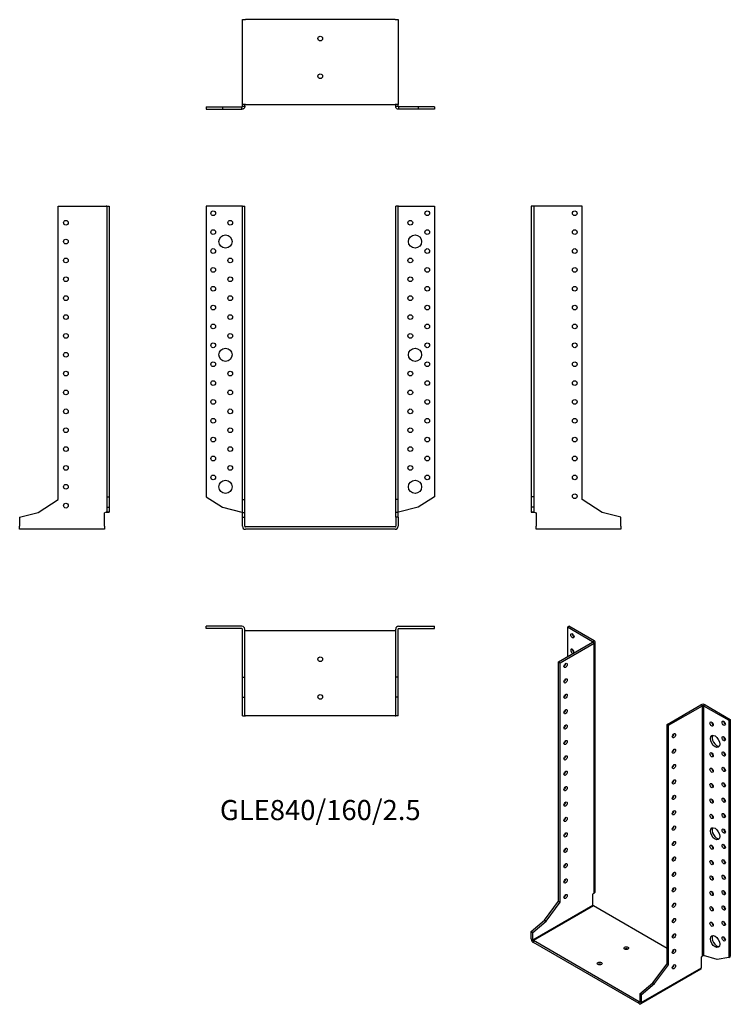
# Model space of a CAD drawing. Units: millimetres. Extents: x -319 to 435, y -506 to 538.
import ezdxf

# ---------------------------------------------------------------- set-up
doc = ezdxf.new("R2010")
doc.units = ezdxf.units.MM
doc.styles.get("Standard").update_dxf_attribs({"font": 'arial.ttf'})

# ---------------------------------------------------------------- blocks, each defined once
blk = doc.blocks.new('GLE840_160_2.5-Front')
at = {"layer": ''}
for p, q in [((-83.1, 340), (-121, 340)), ((-121, 340), (-121, 31.9)), ((-82.5, 340), (-83.1, 340)), ((-82.5, 340), (-80, 340)), ((-82.5, 29), (-82.5, 340)), ((-80, 29), (-80, 340)), ((80, 29), (80, 340)), ((82.5, 340), (80, 340)), ((82.5, 29), (82.5, 340)), ((83.1, 340), (82.5, 340)), ((83.1, 340), (121, 340)), ((121, 340), (121, 31.9)), ((-121, 31.9), (-103.8, 20.8)), ((121, 31.9), (103.8, 20.8)), ((-82.5, 29), (-80, 29)), ((-82.5, 15.2), (-82.5, 29)), ((-80, 15.2), (-80, 29)), ((82.5, 29), (80, 29)), ((80, 15.2), (80, 29)), ((82.5, 15.2), (82.5, 29)), ((-103.8, 20.8), (-83.1, 15.7)), ((-82.5, 15.2), (-80, 15.2)), ((-82.5, 10.4), (-82.5, 15.2)), ((-80, 10.4), (-80, 15.2)), ((82.5, 15.2), (80, 15.2)), ((80, 10.4), (80, 15.2)), ((82.5, 10.4), (82.5, 15.2)), ((103.8, 20.8), (83.1, 15.7)), ((-82.5, 10.4), (-80, 10.4)), ((-82.5, 0.6), (-82.5, 10.4)), ((-80, 0.6), (-80, 10.4)), ((79.4, 0), (-79.4, 0)), ((80, 10.4), (80, 0.6)), ((82.5, 10.4), (80, 10.4)), ((82.5, 10.4), (82.5, 0.6)), ((79.4, -2.5), (-79.4, -2.5))]:
    blk.add_line(p, q, dxfattribs=at)
for centre, radius in [((-113.5, 332.5), 2.5), ((113.5, 332.5), 2.5), ((-95.5, 322.5), 2.5), ((95.5, 322.5), 2.5), ((-113.5, 312.5), 2.5), ((113.5, 312.5), 2.5), ((-100.5, 302.5), 7), ((100.5, 302.5), 7), ((-113.5, 292.5), 2.5), ((113.5, 292.5), 2.5), ((-95.5, 282.5), 2.5), ((95.5, 282.5), 2.5), ((-113.5, 272.5), 2.5), ((113.5, 272.5), 2.5), ((-95.5, 262.5), 2.5), ((95.5, 262.5), 2.5), ((-113.5, 252.5), 2.5), ((113.5, 252.5), 2.5), ((-95.5, 242.5), 2.5), ((95.5, 242.5), 2.5), ((-113.5, 232.5), 2.5), ((113.5, 232.5), 2.5), ((-95.5, 222.5), 2.5), ((95.5, 222.5), 2.5), ((-113.5, 212.5), 2.5), ((113.5, 212.5), 2.5), ((-95.5, 202.5), 2.5), ((95.5, 202.5), 2.5), ((-113.5, 192.5), 2.5), ((-100.5, 182.5), 7), ((100.5, 182.5), 7), ((113.5, 192.5), 2.5), ((-113.5, 172.5), 2.5), ((113.5, 172.5), 2.5), ((-95.5, 162.5), 2.5), ((95.5, 162.5), 2.5), ((-113.5, 152.5), 2.5), ((113.5, 152.5), 2.5), ((-95.5, 142.5), 2.5), ((95.5, 142.5), 2.5), ((-113.5, 132.5), 2.5), ((113.5, 132.5), 2.5), ((-113.5, 112.5), 2.5), ((-95.5, 122.5), 2.5), ((95.5, 122.5), 2.5), ((113.5, 112.5), 2.5), ((-95.5, 102.5), 2.5), ((95.5, 102.5), 2.5), ((-113.5, 92.5), 2.5), ((113.5, 92.5), 2.5), ((-95.5, 82.5), 2.5), ((95.5, 82.5), 2.5), ((-113.5, 72.5), 2.5), ((113.5, 72.5), 2.5), ((-95.5, 62.5), 2.5), ((95.5, 62.5), 2.5), ((-113.5, 52.5), 2.5), ((113.5, 52.5), 2.5), ((-100.5, 42.5), 7), ((100.5, 42.5), 7)]:
    blk.add_circle(centre, radius, dxfattribs=at)
for centre, radius, start, end in [((-79.4, 0.6), 3.1, 180, 270), ((-79.4, 0.6), 0.6, 180, 270), ((79.4, 0.6), 3.1, 270, 0), ((79.4, 0.6), 0.6, 270, 0)]:
    blk.add_arc(centre, radius, start, end, dxfattribs=at)
for points in [[(-83.1, 15.7), (-83, 15.7), (-82.9, 15.7), (-82.8, 15.6), (-82.7, 15.6), (-82.6, 15.6), (-82.6, 15.6), (-82.5, 15.5), (-82.5, 15.5), (-82.5, 15.5)], [(82.5, 15.5), (82.5, 15.5), (82.5, 15.5), (82.6, 15.6), (82.6, 15.6), (82.7, 15.6), (82.8, 15.7), (82.9, 15.7), (83, 15.7), (83.1, 15.7)]]:
    blk.add_open_spline(points, degree=3, knots=[0, 0, 0, 0, 0.02568211, 0.02568211, 0.05135235, 0.05135235, 0.07514353, 0.07514353, 0.0989347, 0.0989347, 0.0989347, 0.0989347], dxfattribs=at)
blk = doc.blocks.new('GLE840_160_2.5-Left')
at = {"layer": ''}
for p, q in [((2.5, 340), (0, 340)), ((0, 340), (0, 31.9)), ((3.1, 340), (2.5, 340)), ((2.5, 340), (2.5, 31.9)), ((54, 340), (3.1, 340)), ((54, 29), (54, 340)), ((0, 31.9), (0, 20.8)), ((2.5, 31.9), (0, 31.9)), ((2.5, 31.9), (2.5, 20.8)), ((75.3, 15.2), (54, 29)), ((2.5, 20.8), (0, 20.8)), ((0, 20.8), (0, 15.7)), ((0, 15.7), (2.3, 15.7)), ((2.3, 15.7), (2.5, 15.7)), ((2.5, 20.8), (2.5, 15.7)), ((3.1, 15.5), (5, 15)), ((5, 15), (5, 0.6)), ((95, 10.4), (75.3, 15.2)), ((5, -2.5), (5, 0.6)), ((95, 0.6), (95, 10.4)), ((95, 0.6), (95, -2.5)), ((95, -2.5), (5, -2.5))]:
    blk.add_line(p, q, dxfattribs=at)
for centre in [(46, 332.5), (46, 312.5), (46, 292.5), (46, 272.5), (46, 252.5), (46, 232.5), (46, 212.5), (46, 192.5), (46, 172.5), (46, 152.5), (46, 132.5), (46, 112.5), (46, 92.5), (46, 72.5), (46, 52.5), (46, 32.5)]:
    blk.add_circle(centre, 2.5, dxfattribs=at)
for points, knots in [([(3.1, 15.5), (2.7, 15.5), (2.3, 15.5), (1.5, 15.6), (1.2, 15.6), (0.6, 15.6), (0.4, 15.7), (0.2, 15.7), (0.1, 15.7), (0, 15.7), (0, 15.7), (0, 15.7)], [0, 0, 0, 0, 0.121595, 0.121595, 0.2431266, 0.2431266, 0.3646582, 0.3646582, 0.4268608, 0.4268608, 0.4890641, 0.4890641, 0.4890641, 0.4890641]), ([(2.5, 15.7), (2.5, 15.7), (2.5, 15.7), (2.6, 15.6), (2.6, 15.6), (2.7, 15.6), (2.8, 15.6), (2.9, 15.5), (3, 15.5), (3.1, 15.5)], [0, 0, 0, 0, 0.02568211, 0.02568211, 0.05135235, 0.05135235, 0.07514353, 0.07514353, 0.0989347, 0.0989347, 0.0989347, 0.0989347])]:
    blk.add_open_spline(points, degree=3, knots=knots, dxfattribs=at)
blk = doc.blocks.new('GLE840_160_2.5-Right')
at = {"layer": ''}
for p, q in [((-54, 29), (-54, 340)), ((-54, 340), (-3.1, 340)), ((-2.5, 340), (-3.1, 340)), ((-2.5, 340), (0, 340)), ((-2.5, 340), (-2.5, 31.9)), ((0, 340), (0, 31.9)), ((-2.5, 31.9), (0, 31.9)), ((-2.5, 31.9), (-2.5, 20.8)), ((0, 31.9), (0, 20.8)), ((-75.3, 15.2), (-54, 29)), ((-95, 10.4), (-75.3, 15.2)), ((-3.1, 15.5), (-5, 15)), ((-5, 0.6), (-5, 15)), ((-2.5, 20.8), (0, 20.8)), ((-2.5, 20.8), (-2.5, 15.7)), ((-2.5, 15.7), (-2.3, 15.7)), ((-2.3, 15.7), (0, 15.7)), ((0, 20.8), (0, 15.7)), ((-95, 10.4), (-95, 0.6)), ((-95, -2.5), (-95, 0.6)), ((-5, 0.6), (-5, -2.5)), ((-5, -2.5), (-95, -2.5))]:
    blk.add_line(p, q, dxfattribs=at)
for centre in [(-46, 322.5), (-46, 302.5), (-46, 282.5), (-46, 262.5), (-46, 242.5), (-46, 222.5), (-46, 202.5), (-46, 182.5), (-46, 162.5), (-46, 142.5), (-46, 122.5), (-46, 102.5), (-46, 82.5), (-46, 62.5), (-46, 42.5), (-46, 22.5)]:
    blk.add_circle(centre, 2.5, dxfattribs=at)
for points, knots in [([(0, 15.7), (0, 15.7), (-0.1, 15.7), (-0.4, 15.7), (-0.6, 15.6), (-1.2, 15.6), (-1.5, 15.6), (-2.1, 15.5), (-2.3, 15.5), (-2.7, 15.5), (-2.9, 15.5), (-3.1, 15.5)], [0, 0, 0, 0, 0.121595, 0.121595, 0.2431266, 0.2431266, 0.3646582, 0.3646582, 0.4268608, 0.4268608, 0.4890641, 0.4890641, 0.4890641, 0.4890641]), ([(-3.1, 15.5), (-3, 15.5), (-2.9, 15.5), (-2.8, 15.6), (-2.7, 15.6), (-2.6, 15.6), (-2.6, 15.7), (-2.5, 15.7), (-2.5, 15.7), (-2.5, 15.7)], [0, 0, 0, 0, 0.02568211, 0.02568211, 0.05135235, 0.05135235, 0.07514353, 0.07514353, 0.0989347, 0.0989347, 0.0989347, 0.0989347])]:
    blk.add_open_spline(points, degree=3, knots=knots, dxfattribs=at)
blk = doc.blocks.new('GLE840_160_2.5-Top')
at = {"layer": ''}
for p, q in [((-83.1, 0), (-121, 0)), ((-121, -2.5), (-121, 0)), ((83.1, 0), (121, 0)), ((121, -2.5), (121, 0)), ((-83.1, -2.5), (-121, -2.5)), ((-82.5, -54), (-82.5, -3.1)), ((-80, -54), (-80, -3.1)), ((-79.4, -5), (-80, -5)), ((79.4, -5), (-79.4, -5)), ((80, -5), (79.4, -5)), ((80, -54), (80, -3.1)), ((82.5, -54), (82.5, -3.1)), ((83.1, -2.5), (121, -2.5)), ((-82.5, -54), (-80, -54)), ((-82.5, -75.3), (-82.5, -54)), ((-80, -75.3), (-80, -54)), ((82.5, -54), (80, -54)), ((80, -75.3), (80, -54)), ((82.5, -75.3), (82.5, -54)), ((-82.5, -75.3), (-80, -75.3)), ((-82.5, -95), (-82.5, -75.3)), ((-80, -95), (-80, -75.3)), ((82.5, -75.3), (80, -75.3)), ((80, -95), (80, -75.3)), ((82.5, -95), (82.5, -75.3)), ((-82.5, -95), (-80, -95)), ((-80, -95), (-79.4, -95)), ((79.4, -95), (-79.4, -95)), ((79.4, -95), (80, -95)), ((82.5, -95), (80, -95))]:
    blk.add_line(p, q, dxfattribs=at)
for centre in [(0, -35), (0, -75)]:
    blk.add_circle(centre, 2.5, dxfattribs=at)
for centre, radius, start, end in [((-83.1, -3.1), 3.1, 0, 90), ((83.1, -3.1), 3.1, 90, 180), ((-83.1, -3.1), 0.6, 0, 90), ((83.1, -3.1), 0.6, 90, 180)]:
    blk.add_arc(centre, radius, start, end, dxfattribs=at)
blk = doc.blocks.new('GLE840_160_2.5-Bottom')
at = {"layer": ''}
for p, q in [((-82.5, 95), (-79.4, 95)), ((-82.5, 5), (-82.5, 95)), ((79.4, 95), (-79.4, 95)), ((79.4, 95), (82.5, 95)), ((82.5, 95), (82.5, 5)), ((-121, 2.5), (-103.8, 2.5)), ((-121, 2.5), (-121, 0)), ((-121, 0), (-103.8, 0)), ((-103.8, 2.5), (-83.1, 2.5)), ((-103.8, 2.5), (-103.8, 0)), ((-103.8, 0), (-83.1, 0)), ((-83.1, 2.3), (-83.1, 2.5)), ((-83.1, 0), (-83.1, 2.3)), ((-79.4, 5), (-82.5, 5)), ((-82.5, 3.1), (-82.5, 5)), ((-82.5, 3.1), (-82.3, 3.1)), ((-82.3, 3.1), (-80, 3.1)), ((-80, 3.1), (-80, 5)), ((-79.4, 5), (79.4, 5)), ((82.5, 5), (79.4, 5)), ((80, 3.1), (80, 5)), ((80, 3.1), (82.3, 3.1)), ((82.3, 3.1), (82.5, 3.1)), ((82.5, 3.1), (82.5, 5)), ((103.8, 2.5), (83.1, 2.5)), ((83.1, 2.5), (83.1, 2.3)), ((83.1, 2.3), (83.1, 0)), ((103.8, 0), (83.1, 0)), ((121, 2.5), (103.8, 2.5)), ((103.8, 2.5), (103.8, 0)), ((121, 0), (103.8, 0)), ((121, 2.5), (121, 0))]:
    blk.add_line(p, q, dxfattribs=at)
for centre in [(0, 75), (0, 35)]:
    blk.add_circle(centre, 2.5, dxfattribs=at)
for points, knots in [([(-80, 3.1), (-80, 2.7), (-80.1, 2.3), (-80.4, 1.5), (-80.6, 1.2), (-81.2, 0.6), (-81.5, 0.4), (-82.1, 0.2), (-82.3, 0.1), (-82.7, 0), (-82.9, 0), (-83.1, 0)], [0, 0, 0, 0, 0.121595, 0.121595, 0.2431266, 0.2431266, 0.3646582, 0.3646582, 0.4268608, 0.4268608, 0.4890641, 0.4890641, 0.4890641, 0.4890641]), ([(-83.1, 2.5), (-83, 2.5), (-82.9, 2.5), (-82.8, 2.6), (-82.7, 2.6), (-82.6, 2.7), (-82.6, 2.8), (-82.5, 2.9), (-82.5, 3), (-82.5, 3.1)], [0, 0, 0, 0, 0.02568211, 0.02568211, 0.05135235, 0.05135235, 0.07514353, 0.07514353, 0.0989347, 0.0989347, 0.0989347, 0.0989347]), ([(83.1, 0), (82.7, 0), (82.3, 0.1), (81.5, 0.4), (81.2, 0.6), (80.6, 1.2), (80.4, 1.5), (80.2, 2.1), (80.1, 2.3), (80, 2.7), (80, 2.9), (80, 3.1)], [0, 0, 0, 0, 0.121595, 0.121595, 0.2431266, 0.2431266, 0.3646582, 0.3646582, 0.4268608, 0.4268608, 0.4890641, 0.4890641, 0.4890641, 0.4890641]), ([(82.5, 3.1), (82.5, 3), (82.5, 2.9), (82.6, 2.8), (82.6, 2.7), (82.7, 2.6), (82.8, 2.6), (82.9, 2.5), (83, 2.5), (83.1, 2.5)], [0, 0, 0, 0, 0.02568211, 0.02568211, 0.05135235, 0.05135235, 0.07514353, 0.07514353, 0.0989347, 0.0989347, 0.0989347, 0.0989347])]:
    blk.add_open_spline(points, degree=3, knots=knots, dxfattribs=at)
blk = doc.blocks.new('GLE840_160_2.5-ISO')
at = {"layer": ''}
for p, q in [((-53.7, 207.6), (-52, 208.6)), ((-26.9, 192.1), (-53.7, 207.6)), ((-53.7, 207.6), (-53.7, 176.2)), ((-25.2, 193.1), (-52, 208.6)), ((-62.9, 170.9), (-26.9, 191.6)), ((-61.2, 169.8), (-25.2, 190.6)), ((-26.9, 192.1), (-25.2, 193.1)), ((-26.9, 191.6), (-26.9, 192.1)), ((-25.2, 190.6), (-26.9, 191.6)), ((-25.2, -74.4), (-25.2, 190.6)), ((-24.3, -73), (-24.3, 191.9)), ((-62.9, 170.9), (-61.2, 169.8)), ((-62.9, -83.1), (-62.9, 170.9)), ((-61.2, -84.1), (-61.2, 169.8)), ((52, 104.5), (88, 125.3)), ((89.7, 124.3), (88, 125.3)), ((92.3, 125.3), (90.6, 124.3)), ((92.3, 125.3), (119.1, 109.8)), ((53.7, 103.5), (89.7, 124.3)), ((89.7, -140.7), (89.7, 124.3)), ((90.6, 124.3), (117.4, 108.8)), ((90.6, 124.3), (90.6, -140.5)), ((52, -149.4), (52, 104.5)), ((53.7, 103.5), (52, 104.5)), ((117.4, 108.8), (119.1, 109.8)), ((117.4, 108.8), (117.4, -142.7)), ((119.1, 109.8), (119.1, -141.7)), ((53.7, -150.4), (53.7, 103.5)), ((-78, -103.1), (-62.9, -83.1)), ((-62.9, -83.1), (-61.2, -84.1)), ((-25.2, -74.4), (-26.5, -75.5)), ((-26.5, -87.3), (-26.5, -75.5)), ((-90.2, -124), (-26.5, -87.3)), ((-26.1, -88), (-89.7, -124.8)), ((-76.2, -104.1), (-61.2, -84.1)), ((52, -133.1), (-26.1, -88)), ((-91.9, -115), (-78, -103.1)), ((-90.2, -116), (-76.2, -104.1)), ((-78, -103.1), (-76.2, -104.1)), ((-91.9, -115), (-90.2, -116)), ((-91.9, -123), (-91.9, -115)), ((-91.9, -123), (-90.2, -124)), ((-90.2, -124), (-90.2, -116)), ((-89.7, -124.8), (-89.7, -126.8)), ((22.6, -189.6), (-89.7, -124.8)), ((22.6, -191.6), (-89.7, -126.8)), ((58.2, -136.7), (57.7, -136.4)), ((89.7, -140.7), (88.4, -141.9)), ((88.4, -153.6), (88.4, -141.9)), ((105.2, -144.8), (90.6, -140.5)), ((117.4, -142.7), (105.2, -144.8)), ((117.4, -142.7), (119.1, -141.7)), ((87.7, -155), (24.1, -191.8)), ((24.7, -190.4), (88.4, -153.6)), ((36.9, -169.4), (52, -149.4)), ((38.7, -170.4), (53.7, -150.4)), ((53.7, -150.4), (52, -149.4)), ((23, -181.3), (36.9, -169.4)), ((24.7, -182.4), (38.7, -170.4)), ((38.7, -170.4), (36.9, -169.4)), ((23, -181.3), (23, -189.3)), ((24.7, -182.4), (23, -181.3)), ((24.7, -182.4), (24.7, -190.4)), ((22.6, -189.6), (23, -189.3)), ((22.6, -191.6), (22.6, -189.6)), ((23, -189.3), (24.7, -190.4))]:
    blk.add_line(p, q, dxfattribs=at)
for centre, major_axis in [((-48.4, 198.4), (1.25, -2.17)), ((-55.5, 167), (1.25, 2.17)), ((-55.5, 150.6), (1.25, 2.17)), ((-55.5, 134.3), (1.25, 2.17)), ((-55.5, 118), (1.25, 2.17)), ((99.3, 104.9), (1.25, -2.17)), ((112.1, 105.7), (1.25, -2.17)), ((-55.5, 101.7), (1.25, 2.17)), ((59.4, 92.5), (-1.25, -2.17)), ((-55.5, 85.3), (1.25, 2.17)), ((102.9, 86.5), (3.5, -6.06)), ((112.1, 89.4), (1.25, -2.17)), ((59.4, 76.1), (-1.25, -2.17)), ((99.3, 72.3), (1.25, -2.17)), ((112.1, 73.1), (1.25, -2.17)), ((-55.5, 69), (1.25, 2.17)), ((-55.5, 52.7), (1.25, 2.17)), ((59.4, 59.8), (-1.25, -2.17)), ((99.3, 55.9), (1.25, -2.17)), ((112.1, 56.7), (1.25, -2.17)), ((59.4, 43.5), (-1.25, -2.17)), ((99.3, 39.6), (1.25, -2.17)), ((112.1, 40.4), (1.25, -2.17)), ((-55.5, 36.3), (1.25, 2.17)), ((-55.5, 20), (1.25, 2.17)), ((59.4, 27.1), (-1.25, -2.17)), ((99.3, 23.3), (1.25, -2.17)), ((112.1, 24.1), (1.25, -2.17)), ((59.4, 10.8), (-1.25, -2.17)), ((-55.5, 3.7), (1.25, 2.17)), ((99.3, 6.9), (1.25, -2.17)), ((112.1, 7.8), (1.25, -2.17)), ((-55.5, -12.7), (1.25, 2.17)), ((59.4, -5.5), (-1.25, -2.17)), ((102.9, -11.4), (3.5, -6.06)), ((112.1, -8.6), (1.25, -2.17)), ((59.4, -21.8), (-1.25, -2.17)), ((-55.5, -29), (1.25, 2.17)), ((99.3, -25.7), (1.25, -2.17)), ((112.1, -24.9), (1.25, -2.17)), ((59.4, -38.2), (-1.25, -2.17)), ((99.3, -42), (1.25, -2.17)), ((112.1, -41.2), (1.25, -2.17)), ((-55.5, -45.3), (1.25, 2.17)), ((59.4, -54.5), (-1.25, -2.17)), ((-55.5, -61.6), (1.25, 2.17)), ((99.3, -58.4), (1.25, -2.17)), ((112.1, -57.6), (1.25, -2.17)), ((59.4, -70.8), (-1.25, -2.17)), ((99.3, -74.7), (1.25, -2.17)), ((112.1, -73.9), (1.25, -2.17)), ((-55.5, -78), (1.25, 2.17)), ((59.4, -87.2), (-1.25, -2.17)), ((99.3, -91), (1.25, -2.17)), ((112.1, -90.2), (1.25, -2.17)), ((59.4, -103.5), (-1.25, -2.17)), ((112.1, -106.6), (1.25, -2.17)), ((99.3, -107.4), (1.25, -2.17)), ((59.4, -119.8), (-1.25, -2.17)), ((102.9, -125.7), (3.5, -6.06)), ((112.1, -122.9), (1.25, -2.17)), ((8.8, -132.7), (2.5, 0)), ((59.4, -136.2), (-1.25, -2.17)), ((-19.4, -149), (2.5, 0)), ((59.4, -152.5), (-1.25, -2.17))]:
    blk.add_ellipse(centre, major_axis=major_axis, ratio=0.57735, dxfattribs=at)
for centre, major_axis, start_param, end_param in [((-46.7, 199.4), (1.25, -2.17), 3.926991, 5.497787), ((-27.4, 191.9), (0.6, 0), 5.497787, 7.068583), ((-27.4, 191.9), (3.1, 0), 5.497787, 7.068583), ((-48.4, 182.1), (1.25, -2.17), 0.141897, 6.141288), ((-46.7, 183.1), (1.25, -2.17), 3.926991, 5.497787), ((-57.3, 168), (1.25, 2.17), 3.926991, 5.497787), ((-57.3, 151.7), (1.25, 2.17), 3.926991, 5.497787), ((-57.3, 135.3), (1.25, 2.17), 3.926991, 5.497787), ((90.2, 124), (3.1, 0), 0.785398, 2.356194), ((-57.3, 119), (1.25, 2.17), 3.926991, 5.497787), ((90.2, 124), (-0.6, 0), 3.926991, 5.497787), ((101.1, 105.9), (1.25, -2.17), 3.926991, 5.497787), ((113.8, 106.8), (1.25, -2.17), 3.926991, 5.497787), ((-57.3, 102.7), (1.25, 2.17), 3.926991, 5.497787), ((57.6, 93.5), (1.25, 2.17), 3.926991, 5.497787), ((-57.3, 86.3), (1.25, 2.17), 3.926991, 5.497787), ((104.7, 87.6), (-3.5, 6.06), 0.255303, 2.88629), ((113.8, 90.4), (1.25, -2.17), 3.926991, 5.497787), ((57.6, 77.2), (1.25, 2.17), 3.926991, 5.497787), ((101.1, 73.3), (1.25, -2.17), 3.926991, 5.497787), ((113.8, 74.1), (1.25, -2.17), 3.926991, 5.497787), ((-57.3, 70), (1.25, 2.17), 3.926991, 5.497787), ((-57.3, 53.7), (1.25, 2.17), 3.926991, 5.497787), ((57.6, 60.8), (1.25, 2.17), 3.926991, 5.497787), ((101.1, 57), (1.25, -2.17), 3.926991, 5.497787), ((113.8, 57.8), (1.25, -2.17), 3.926991, 5.497787), ((57.6, 44.5), (1.25, 2.17), 3.926991, 5.497787), ((113.8, 41.4), (1.25, -2.17), 3.926991, 5.497787), ((-57.3, 37.4), (1.25, 2.17), 3.926991, 5.497787), ((101.1, 40.6), (1.25, -2.17), 3.926991, 5.497787), ((-57.3, 21), (1.25, 2.17), 3.926991, 5.497787), ((57.6, 28.2), (1.25, 2.17), 3.926991, 5.497787), ((101.1, 24.3), (1.25, -2.17), 3.926991, 5.497787), ((113.8, 25.1), (1.25, -2.17), 3.926991, 5.497787), ((57.6, 11.8), (1.25, 2.17), 3.926991, 5.497787), ((-57.3, 4.7), (1.25, 2.17), 3.926991, 5.497787), ((101.1, 8), (1.25, -2.17), 3.926991, 5.497787), ((113.8, 8.8), (1.25, -2.17), 3.926991, 5.497787), ((57.6, -4.5), (1.25, 2.17), 3.926991, 5.497787), ((104.7, -10.4), (-3.5, 6.06), 0.255303, 2.88629), ((113.8, -7.6), (1.25, -2.17), 3.926991, 5.497787), ((-57.3, -11.6), (1.25, 2.17), 3.926991, 5.497787), ((57.6, -20.8), (1.25, 2.17), 3.926991, 5.497787), ((-57.3, -28), (1.25, 2.17), 3.926991, 5.497787), ((101.1, -24.7), (1.25, -2.17), 3.926991, 5.497787), ((113.8, -23.9), (1.25, -2.17), 3.926991, 5.497787), ((57.6, -37.2), (1.25, 2.17), 3.926991, 5.497787), ((101.1, -41), (1.25, -2.17), 3.926991, 5.497787), ((113.8, -40.2), (1.25, -2.17), 3.926991, 5.497787), ((-57.3, -44.3), (1.25, 2.17), 3.926991, 5.497787), ((-57.3, -60.6), (1.25, 2.17), 3.926991, 5.497787), ((57.6, -53.5), (1.25, 2.17), 3.926991, 5.497787), ((101.1, -57.4), (1.25, -2.17), 3.926991, 5.497787), ((113.8, -56.5), (1.25, -2.17), 3.926991, 5.497787), ((57.6, -69.8), (1.25, 2.17), 3.926991, 5.497787), ((101.1, -73.7), (1.25, -2.17), 3.926991, 5.497787), ((113.8, -72.9), (1.25, -2.17), 3.926991, 5.497787), ((-57.3, -77), (1.25, 2.17), 3.926991, 5.497787), ((-26.1, -87.5), (-0.3, 0.52), 0.785398, 2.356194), ((57.6, -86.1), (1.25, 2.17), 3.926991, 5.497787), ((101.1, -90), (1.25, -2.17), 3.926991, 5.497787), ((113.8, -89.2), (1.25, -2.17), 3.926991, 5.497787), ((57.6, -102.5), (1.25, 2.17), 3.926991, 5.497787), ((101.1, -106.3), (1.25, -2.17), 3.926991, 5.497787), ((113.8, -105.5), (1.25, -2.17), 3.926991, 5.497787), ((-89.7, -124.3), (-1.55, 2.68), 0.785398, 2.356194), ((-89.7, -124.3), (0.3, -0.52), 3.926991, 5.497787), ((57.6, -118.8), (1.25, 2.17), 3.926991, 5.497787), ((104.7, -124.7), (-3.5, 6.06), 0.255303, 2.88629), ((113.8, -121.9), (1.25, -2.17), 3.926991, 5.497787), ((8.8, -134.7), (-2.5, 0), 3.926991, 5.497787), ((57.6, -135.1), (1.25, 2.17), 3.926991, 5.497787), ((-19.4, -151.1), (-2.5, 0), 3.926991, 5.497787), ((57.6, -151.5), (1.25, 2.17), 3.926991, 5.497787), ((86.2, -152.4), (1.55, -2.68), 0, 0.785398), ((22.6, -189.1), (0.3, -0.52), 5.497787, 7.068583), ((22.6, -189.1), (1.55, -2.68), 5.497787, 7.068583)]:
    blk.add_ellipse(centre, major_axis=major_axis, ratio=0.57735, start_param=start_param, end_param=end_param, dxfattribs=at)
for points, knots in [([(-25.2, -74.4), (-24.9, -74.2), (-24.7, -74), (-24.3, -73.5), (-24.3, -73.3), (-24.3, -73), (-24.3, -73), (-24.3, -73)], [0, 0, 0, 0, 0.121595, 0.121595, 0.2431266, 0.2431266, 0.2446721, 0.2446721, 0.2446721, 0.2446721]), ([(89.7, -140.7), (89.8, -140.7), (89.9, -140.6), (90, -140.5), (90.1, -140.5), (90.2, -140.5), (90.3, -140.5), (90.5, -140.5), (90.5, -140.5), (90.6, -140.5)], [0, 0, 0, 0, 0.02568211, 0.02568211, 0.05135235, 0.05135235, 0.07514353, 0.07514353, 0.0989347, 0.0989347, 0.0989347, 0.0989347])]:
    blk.add_open_spline(points, degree=3, knots=knots, dxfattribs=at)

msp = doc.modelspace()

# ---------------------------------------------------------------- block references
for name, p in [('GLE840_160_2.5-Bottom', (0, 442.8)), ('GLE840_160_2.5-Right', (-223.8, 0)), ('GLE840_160_2.5-Front', (0, 0)), ('GLE840_160_2.5-Left', (223.8, 0)), ('GLE840_160_2.5-Top', (0, -105.3)), ('GLE840_160_2.5-ISO', (315.7, -313.9))]:
    msp.add_blockref(name, p)

# ---------------------------------------------------------------- texts
at = {"insert": (0, -303), "char_height": 21.31, "attachment_point": 5}
msp.add_mtext('GLE840/160/2.5', dxfattribs=at)

doc.saveas('drawing.dxf')
